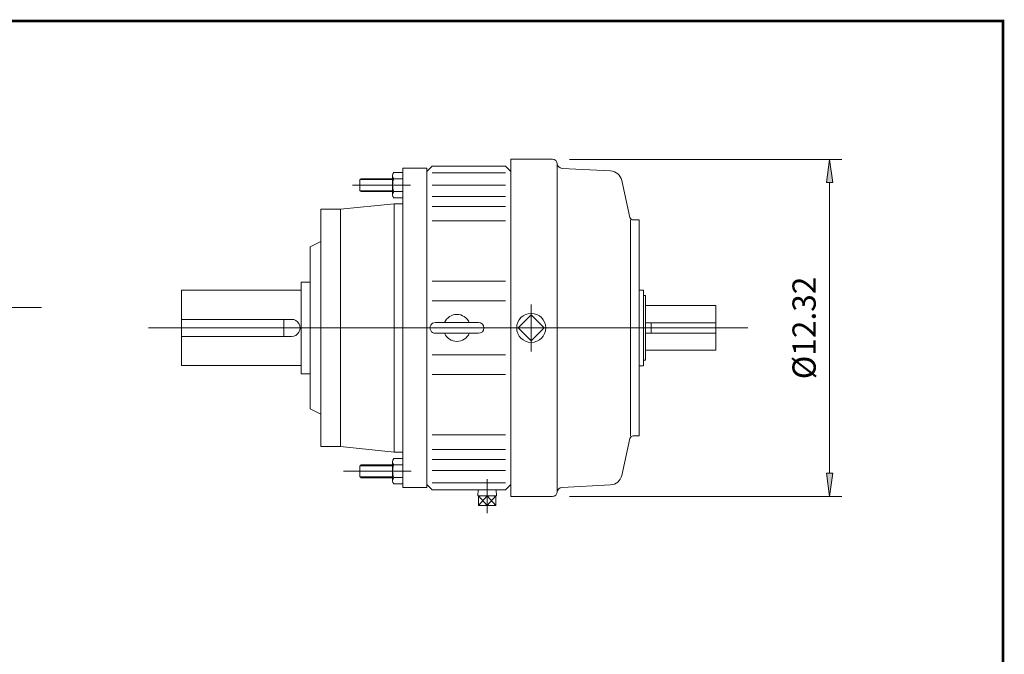
# Model space of a CAD drawing. Extents: x -44.4 to 44.4, y -32.8 to 32.8.
# Drawn here: x 8.4 to 44.4, y 9.6 to 32.8 of the extents above; entities that cross this region are included whole.
import ezdxf

# ---------------------------------------------------------------- set-up
doc = ezdxf.new("R2010")
doc.units = 0
doc.header["$MEASUREMENT"] = 0
doc.linetypes.add('CENTER', pattern=[19.4, 13, -2.1, 2.2, -2.1])
doc.layers.get('0').update_dxf_attribs({"lineweight": 0})
doc.layers.add('DETAIL-1', color=3, linetype='Continuous', lineweight=0)
doc.styles.get("Standard").update_dxf_attribs({"font": 'ROMAND.SHX'})
doc.dimstyles.get("Standard").update_dxf_attribs({"dimtxt": 0.185806, "dimasz": 0.18, "dimexe": 0.18, "dimexo": 0.0625, "dimgap": 0.09, "dimtad": 0, "dimtih": 1, "dimtoh": 1, "dimdec": 4, "dimrnd": 1e-07, "dimzin": 0, "dimdsep": 46, "dimtxsty": 'STANDARD', "dimcen": 0.09, "dimadec": 4, "dimazin": 0, "dimtfac": 1, "dimtdec": 4, "dimtofl": 0, "dimtmove": 0, "dimatfit": 3, "dimfxl": 1, "dimtolj": 1, "dimtzin": 0, "dimarcsym": 0})

# ---------------------------------------------------------------- blocks, each defined once
blk = doc.blocks.new('*D45')
at = {"linetype": 'Continuous'}
for points in [[(37.984, 27.666), (37.874, 26.816), (38.095, 26.816)], [(37.984, 15.367), (38.095, 16.217), (37.874, 16.217)]]:
    blk.add_hatch(color=7, dxfattribs=at).paths.add_polyline_path(points)
at = {"color": 7, "linetype": 'Continuous'}
for p, q in [((28.495, 27.666), (38.434, 27.666)), ((28.496, 15.367), (38.434, 15.367))]:
    blk.add_line(p, q, dxfattribs=at)
for points in [[(37.984, 27.666), (37.874, 26.816), (38.095, 26.816), (37.984, 27.666)], [(37.984, 26.816), (37.984, 26.816), (37.984, 26.816), (37.984, 21.517)], [(37.984, 16.217), (37.984, 16.217), (37.984, 16.217), (37.984, 21.517)], [(37.984, 15.367), (38.095, 16.217), (37.874, 16.217), (37.984, 15.367)]]:
    blk.add_lwpolyline(points, dxfattribs=at)
at = {"color": 7, "linetype": 'Continuous', "insert": (37.051, 21.517), "char_height": 0.84666, "attachment_point": 5, "rotation": 90}
blk.add_mtext('\\A1;%%c12.32', dxfattribs=at)

msp = doc.modelspace()

# ---------------------------------------------------------------- linework, layer by layer
at = {"color": 7, "linetype": 'Continuous'}
for p, q in [((26.36059, 27.66728, 33.90769), (26.36059, 15.36743, 33.90769)), ((27.88052, 27.66728), (26.36059, 27.66728)), ((22.42359, 27.34411, 33.90769), (22.42359, 15.69059, 33.90769)), ((22.42359, 27.34411, 33.90769), (23.28973, 27.34411, 33.90769)), ((23.28973, 27.34411, 33.90769), (23.28973, 15.69059, 33.90769)), ((23.28974, 27.226, 33.90769), (23.48659, 27.42285, 33.90769)), ((23.48658, 27.42286, 33.90769), (26.16374, 27.42286, 33.90769)), ((26.16373, 27.42286, 33.90769), (26.36058, 27.22601, 33.90769)), ((26.36059, 27.34411, 33.90769), (26.36059, 15.69059, 33.90769)), ((28.04589, 15.52506), (28.04589, 27.50965)), ((29.99485, 27.24228), (28.23125, 27.3347)), ((20.90084, 26.9609, 33.90769), (20.85359, 26.91365, 33.90769)), ((20.90084, 26.9609, 33.90769), (22.04564, 26.9609, 33.90769)), ((22.04564, 27.07192, 33.90769), (22.04564, 26.37743, 33.90769)), ((23.48659, 27.17197, 33.90769), (26.16373, 27.17197, 33.90769)), ((20.85359, 26.91365, 33.90769), (20.85359, 26.5357, 33.90769)), ((23.48659, 26.71998, 33.90769), (26.16373, 26.71998, 33.90769)), ((30.40221, 26.89766), (30.70262, 25.54704)), ((20.90084, 26.48846, 33.90769), (20.85359, 26.5357, 33.90769)), ((20.90084, 26.48846, 33.90769), (22.04564, 26.48846, 33.90769)), ((23.48659, 26.31708, 33.90769), (26.16373, 26.31708, 33.90769)), ((22.1086, 26.04486, 33.90769), (22.42359, 26.04486, 33.90769)), ((22.1086, 26.04486, 33.90769), (22.1086, 16.98985, 33.90769)), ((23.48659, 25.94946, 33.90769), (26.16373, 25.94946, 33.90769)), ((19.4301, 25.84736, 33.90769), (19.4301, 17.18736, 33.90769)), ((19.4301, 25.84736, 33.90769), (20.1401, 25.84736, 33.90769)), ((20.1401, 25.84736, 33.90769), (20.1401, 17.18736, 33.90769)), ((23.48659, 25.4201, 33.90769), (26.16373, 25.4201, 33.90769)), ((30.72319, 25.45456), (30.72319, 17.58015)), ((31.03817, 25.45456), (30.81792, 25.45456)), ((31.03817, 25.45456), (31.03817, 17.58015)), ((19.0401, 24.47036, 33.90769), (19.0401, 21.51735)), ((18.71359, 23.19058, 33.90769), (19.0401, 23.19058, 33.90769)), ((18.71359, 23.19058, 33.90769), (18.71359, 19.84413, 33.90769)), ((23.48659, 23.22037, 33.90769), (26.16373, 23.22037, 33.90769)), ((14.34359, 22.89235, 33.90769), (18.71359, 22.89235)), ((14.34359, 22.89235, 33.90769), (14.34359, 20.14236, 33.90769)), ((31.03817, 22.89538), (31.19566, 22.89538)), ((31.19566, 20.13933), (31.19566, 22.89538)), ((31.19566, 22.69852), (31.2744, 22.69852)), ((31.2744, 20.33619), (31.2744, 22.69852)), ((23.48659, 22.50161, 33.90769), (26.16373, 22.50161, 33.90769)), ((27.10096, 22.3697), (27.10096, 20.65639)), ((31.2744, 22.3299), (33.83359, 22.3299)), ((33.83359, 22.3299), (33.83359, 20.70481)), ((27.10095, 21.99098), (26.62733, 21.51736)), ((27.57457, 21.51735), (27.10095, 21.99097)), ((14.34363, 21.82985), (18.36164, 21.82985)), ((18.08359, 21.82985), (18.08359, 21.20486)), ((23.60469, 21.7142, 33.90769), (25.17949, 21.7142, 33.90769)), ((31.2744, 21.70486), (33.83359, 21.70486)), ((31.47126, 21.70486), (31.47126, 21.32985)), ((13.14829, 21.51735, 33.90769), (34.99608, 21.51735, 33.90769)), ((14.34363, 21.20486), (18.36164, 21.20486)), ((19.0401, 21.51735), (19.0401, 18.56436, 33.90769)), ((23.60469, 21.3205, 33.90769), (25.17949, 21.3205, 33.90769)), ((26.62734, 21.51736), (27.10096, 21.04374)), ((27.10095, 21.04373), (27.57457, 21.51735)), ((31.2744, 21.32985), (33.83359, 21.32985)), ((23.48659, 20.5331, 33.90769), (26.16374, 20.5331, 33.90769)), ((31.2744, 20.70481), (33.83359, 20.70481)), ((14.34359, 20.14236, 33.90769), (18.71359, 20.14236)), ((31.03817, 20.13933), (31.19566, 20.13933)), ((31.19566, 20.33619), (31.2744, 20.33619)), ((18.71359, 19.84413, 33.90769), (19.0401, 19.84413)), ((23.48659, 19.81435, 33.90769), (26.16374, 19.81435, 33.90769)), ((23.48659, 17.61461, 33.90769), (26.16374, 17.61461, 33.90769)), ((30.40222, 16.13705), (30.70263, 17.48767)), ((31.03817, 17.58015), (30.81792, 17.58015)), ((19.4301, 17.18736, 33.90769), (20.1401, 17.18736, 33.90769)), ((22.1086, 16.98985, 33.90769), (22.42359, 16.98985, 33.90769)), ((23.48659, 17.08525, 33.90769), (26.16374, 17.08525, 33.90769)), ((20.90083, 16.52456, 33.90769), (20.85359, 16.47731, 33.90769)), ((20.90083, 16.52456, 33.90769), (22.04564, 16.52456, 33.90769)), ((22.04564, 16.63558, 33.90769), (22.04564, 15.9411, 33.90769)), ((23.48659, 16.71763, 33.90769), (26.16374, 16.71763, 33.90769)), ((20.85359, 16.47731, 33.90769), (20.85359, 16.09936, 33.90769)), ((23.48659, 16.31473, 33.90769), (26.16374, 16.31473, 33.90769)), ((20.90083, 16.05212, 33.90769), (20.85359, 16.09936, 33.90769)), ((20.90083, 16.05212, 33.90769), (22.04564, 16.05212, 33.90769)), ((23.28973, 15.80871, 33.90769), (23.48658, 15.61186, 33.90769)), ((23.48659, 15.86274, 33.90769), (26.16374, 15.86274, 33.90769)), ((26.16375, 15.61185, 33.90769), (26.3606, 15.8087, 33.90769)), ((22.42359, 15.69059, 33.90769), (23.28973, 15.69059, 33.90769)), ((23.48658, 15.61185, 33.90769), (26.16374, 15.61185, 33.90769)), ((25.15951, 15.38941, 33.90769), (25.16646, 15.61186, 33.90769)), ((25.82939, 15.38941, 33.90769), (25.82244, 15.61186, 33.90769)), ((29.99485, 15.79243), (28.23125, 15.70001)), ((25.15951, 15.38941, 33.90769), (25.82939, 15.38941, 33.90769)), ((25.17669, 15.03509, 33.90769), (25.49445, 15.38942, 33.90769)), ((25.17669, 15.38941, 33.90769), (25.49445, 15.03509, 33.90769)), ((25.17669, 15.03508, 33.90769), (25.17669, 15.38941, 33.90769)), ((25.49445, 15.03509, 33.90769), (25.81221, 15.38942, 33.90769)), ((25.49445, 15.38941, 33.90769), (25.81221, 15.03508, 33.90769)), ((25.49445, 15.03508, 33.90769), (25.49445, 15.38941, 33.90769)), ((25.81221, 15.03508, 33.90769), (25.81221, 15.38941, 33.90769)), ((27.88052, 15.36743), (26.36059, 15.36743)), ((25.17669, 15.03508, 33.90769), (25.81221, 15.03508, 33.90769))]:
    msp.add_line(p, q, dxfattribs=at)
at = {"color": 7}
for p, q in [((22.09288, 27.18767, 33.90769), (22.42359, 27.18767, 33.90769)), ((22.09288, 26.95617, 33.90769), (22.42359, 26.95617, 33.90769)), ((20.86541, 26.92546, 33.90769), (22.04564, 26.92546, 33.90769)), ((20.8654, 26.52389, 33.90769), (22.04564, 26.52389, 33.90769)), ((22.09288, 26.49318, 33.90769), (22.42359, 26.49318, 33.90769)), ((22.09288, 26.26169, 33.90769), (22.42359, 26.26169, 33.90769)), ((-3.65935, 22.2574), (9.24658, 22.2574)), ((22.09288, 16.75133, 33.90769), (22.42359, 16.75133, 33.90769)), ((22.09288, 16.51984, 33.90769), (22.42359, 16.51984, 33.90769)), ((20.8654, 16.48913, 33.90769), (22.04564, 16.48913, 33.90769)), ((20.8654, 16.08755, 33.90769), (22.04564, 16.08755, 33.90769)), ((22.09288, 16.05684, 33.90769), (22.42359, 16.05684, 33.90769)), ((22.09288, 15.82535, 33.90769), (22.42359, 15.82535, 33.90769))]:
    msp.add_line(p, q, dxfattribs=at)
at = {"color": 7, "linetype": 'Continuous', "lineweight": 0}
for p, q in [((20.1401, 25.84736, 33.90769), (22.1086, 26.04486, 33.90769)), ((19.0401, 24.47036, 33.90769), (19.4301, 24.66736, 33.90769)), ((19.0401, 18.56436, 33.90769), (19.4301, 18.36736, 33.90769)), ((20.1401, 17.18736, 33.90769), (22.1086, 16.98985, 33.90769))]:
    msp.add_line(p, q, dxfattribs=at)
at = {"color": 7, "linetype": 'CENTER'}
msp.add_line((25.49445, 16.00585, 33.90769), (25.49445, 14.75943, 33.90769), dxfattribs=at)
at = {"const_width": 0.1, "elevation": -16.95385}
msp.add_lwpolyline([(-44.30316, 32.71127), (44.30316, 32.71127), (44.30316, -32.68324), (-44.30316, -32.68324)], close=True, dxfattribs=at)
at = {"color": 7, "linetype": 'Continuous'}
msp.add_circle((27.10095, 21.51735), 0.53007, dxfattribs=at)
for centre, radius, start, end in [((27.88052, 27.50191), 0.16536, 4.653585, 89.999962), ((28.24155, 27.5313), 0.19686, -175.346392, -93.00002), ((22.21105, 27.07192, 33.90769), 0.16541, 135.593038, 224.406962), ((22.63643, 26.72468, 33.90769), 0.59079, 156.930754, 203.069246), ((29.97177, 26.80192), 0.44097, 12.539476, 86.999965), ((22.21105, 26.37743, 33.90769), 0.16541, 135.593038, 224.406962), ((30.81792, 25.57268), 0.11812, -167.460515, -90.000023), ((24.39209, 21.51736, 33.90769), 0.49213, 23.578177, 156.421837), ((18.36164, 21.51736), 0.3125, -90, 90.000009), ((23.60469, 21.51736, 33.90769), 0.19685, 89.999975, 269.999997), ((25.17949, 21.51736, 33.90769), 0.19685, -89.999982, 89.999975), ((24.39209, 21.51736, 33.90769), 0.49213, -156.421837, -23.57818), ((30.81792, 17.46203), 0.11812, 89.999962, 167.460447), ((22.21105, 16.63558, 33.90769), 0.16541, 135.593038, 224.406962), ((22.63642, 16.28834, 33.90769), 0.59079, 156.930754, 203.069246), ((22.21105, 15.9411, 33.90769), 0.16541, 135.593038, 224.406962), ((29.97177, 16.23279), 0.44097, -87.000033, -12.53954), ((27.88052, 15.5328), 0.16536, -89.999962, -4.65359), ((28.24155, 15.50341), 0.19686, 93.00002, 175.346392)]:
    msp.add_arc(centre, radius, start, end, dxfattribs=at)
at = {"layer": 'DETAIL-1', "color": 7, "linetype": 'Continuous'}
for p, q in [((20.58106, 26.72468, 33.90769), (22.69399, 26.72468, 33.90769)), ((20.24918, 16.28834, 33.90769), (22.72883, 16.28834, 33.90769))]:
    msp.add_line(p, q, dxfattribs=at)

# ---------------------------------------------------------------- dimensions: what is measured, and where the dimension line sits
at = {"color": 7, "linetype": 'Continuous'}
dim = msp.add_linear_dim(base=(37.98415, 15.36702), p1=(28.04535, 27.66639), p2=(28.04573, 15.36702), angle=90, text='%%c12.32', dimstyle='STANDARD', override={"dimtxt": 0.846658, "dimasz": 0.85, "dimexe": 0.45, "dimexo": 0.45, "dimgap": 0.25, "dimtad": 1, "dimtih": 0, "dimtoh": 0, "dimdec": 2, "dimdle": 0.05, "dimclrd": 7, "dimclre": 7, "dimclrt": 7, "dimadec": 2, "dimtfac": 1.538462, "dimtdec": 2, "dimtofl": 1}, dxfattribs=at)
dim.commit()
dim.dimension.update_dxf_attribs({"geometry": '*D45', "text_midpoint": (37.05065, 21.51671)})

doc.saveas('drawing.dxf')
